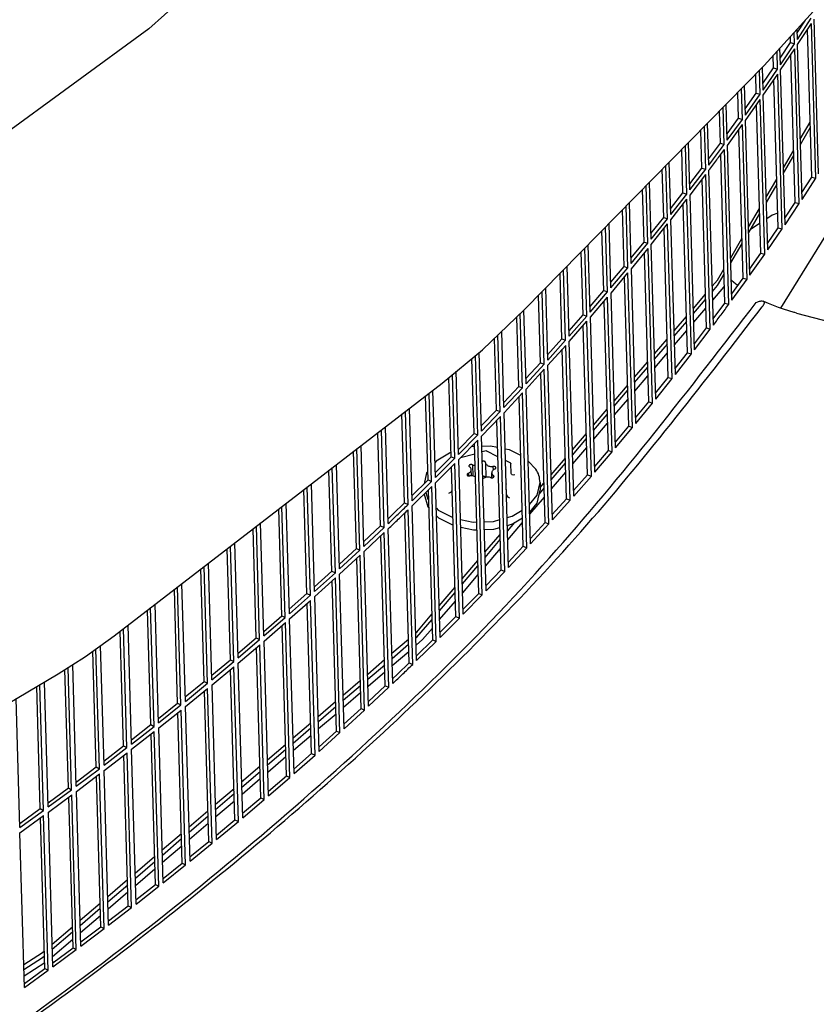
# Model space of a CAD drawing. Units: millimetres. Extents: x 1127 to 5327, y 789 to 3759.
# Drawn here: x 4721 to 4799, y 2348 to 2444 of the extents above; entities that cross this region are included whole.
import ezdxf

# ---------------------------------------------------------------- set-up
doc = ezdxf.new("R2010")
doc.units = ezdxf.units.MM

msp = doc.modelspace()

# ---------------------------------------------------------------- linework, layer by layer
at = {"color": 1, "linetype": 'Continuous'}
for p, q in [((4737.092, 2445.971), (4734.049, 2443.243)), ((4793.934, 2439.669), (4798.754, 2444.982)), ((4797.175, 2442.215), (4798.523, 2444.28)), ((4799.24, 2429.124), (4798.804, 2444.192)), ((4734.049, 2443.243), (4698.723, 2417.497)), ((4797.175, 2442.215), (4797.146, 2443.21)), ((4797.156, 2442.879), (4797.948, 2444.094)), ((4797.19, 2441.713), (4798.538, 2443.778)), ((4798.588, 2428.812), (4798.171, 2443.216)), ((4798.974, 2428.71), (4798.538, 2443.778)), ((4796.518, 2441.908), (4796.501, 2442.499)), ((4796.902, 2441.803), (4796.87, 2442.906)), ((4795.523, 2439.746), (4795.476, 2441.369)), ((4795.505, 2440.396), (4796.518, 2441.908)), ((4795.523, 2439.746), (4796.902, 2441.803)), ((4795.538, 2439.244), (4796.917, 2441.301)), ((4796.518, 2441.908), (4796.902, 2441.803)), ((4797.353, 2426.232), (4796.917, 2441.301)), ((4797.626, 2426.645), (4797.19, 2441.713)), ((4794.862, 2439.443), (4794.827, 2440.654)), ((4795.245, 2439.336), (4795.195, 2441.059)), ((4796.969, 2426.337), (4796.551, 2440.756)), ((4770.611, 2415.908), (4793.934, 2439.669)), ((4793.835, 2437.287), (4793.771, 2439.503)), ((4793.816, 2437.924), (4794.862, 2439.443)), ((4793.835, 2437.287), (4795.245, 2439.336)), ((4794.862, 2439.443), (4795.245, 2439.336)), ((4793.169, 2436.989), (4793.116, 2438.836)), ((4793.55, 2436.879), (4793.482, 2439.21)), ((4793.849, 2436.785), (4795.259, 2438.833)), ((4795.695, 2423.765), (4795.259, 2438.833)), ((4795.974, 2424.176), (4795.538, 2439.244)), ((4791.818, 2434.432), (4791.732, 2437.426)), ((4792.109, 2434.839), (4792.026, 2437.726)), ((4795.313, 2423.873), (4794.895, 2438.304)), ((4791.439, 2434.545), (4791.367, 2437.054)), ((4792.091, 2435.463), (4793.169, 2436.989)), ((4792.109, 2434.839), (4793.55, 2436.879)), ((4793.169, 2436.989), (4793.55, 2436.879)), ((4794.285, 2421.717), (4793.849, 2436.785)), ((4790.05, 2431.997), (4789.946, 2435.607)), ((4790.348, 2432.402), (4790.246, 2435.912)), ((4792.124, 2434.337), (4793.564, 2436.376)), ((4793.62, 2421.418), (4793.202, 2435.863)), ((4794, 2421.308), (4793.564, 2436.376)), ((4789.673, 2432.112), (4789.583, 2435.237)), ((4790.33, 2433.013), (4791.439, 2434.545)), ((4791.439, 2434.545), (4791.818, 2434.432)), ((4788.246, 2429.572), (4788.125, 2433.752)), ((4788.549, 2429.976), (4788.431, 2434.063)), ((4790.348, 2432.402), (4791.818, 2434.432)), ((4790.362, 2431.9), (4791.833, 2433.93)), ((4792.269, 2418.862), (4791.833, 2433.93)), ((4792.56, 2419.269), (4792.124, 2434.337)), ((4797.456, 2432.502), (4798.433, 2434.165)), ((4797.471, 2432), (4798.447, 2433.663)), ((4787.871, 2429.69), (4787.764, 2433.384)), ((4791.89, 2418.974), (4791.472, 2433.431)), ((4786.406, 2427.159), (4786.27, 2431.861)), ((4786.715, 2427.561), (4786.581, 2432.179)), ((4788.532, 2430.575), (4789.673, 2432.112)), ((4789.673, 2432.112), (4790.05, 2431.997)), ((4790.798, 2416.831), (4790.362, 2431.9)), ((4786.032, 2427.279), (4785.91, 2431.495)), ((4790.124, 2416.541), (4789.705, 2431.01)), ((4790.501, 2416.426), (4790.065, 2431.495)), ((4795.814, 2429.706), (4796.822, 2431.422)), ((4795.828, 2429.204), (4796.836, 2430.92)), ((4784.529, 2424.758), (4784.379, 2429.935)), ((4784.844, 2425.157), (4784.697, 2430.259)), ((4795.548, 2416.039), (4804.334, 2430.235)), ((4784.158, 2424.88), (4784.022, 2429.571)), ((4786.698, 2428.149), (4787.871, 2429.69)), ((4786.715, 2427.561), (4788.246, 2429.572)), ((4786.729, 2427.058), (4788.261, 2429.07)), ((4787.871, 2429.69), (4788.246, 2429.572)), ((4788.697, 2414.002), (4788.261, 2429.07)), ((4789, 2414.405), (4788.564, 2429.473)), ((4797.606, 2427.309), (4798.588, 2428.812)), ((4798.588, 2428.812), (4798.974, 2428.71)), ((4782.617, 2422.368), (4782.455, 2427.974)), ((4782.938, 2422.766), (4782.778, 2428.304)), ((4788.321, 2414.119), (4787.902, 2428.599)), ((4794.137, 2426.851), (4795.175, 2428.619)), ((4794.151, 2426.349), (4795.19, 2428.117)), ((4797.626, 2426.645), (4798.974, 2428.71)), ((4782.247, 2422.493), (4782.099, 2427.612)), ((4784.828, 2425.735), (4786.032, 2427.279)), ((4784.844, 2425.157), (4786.406, 2427.159)), ((4786.032, 2427.279), (4786.406, 2427.159)), ((4787.165, 2411.99), (4786.729, 2427.058)), ((4780.669, 2419.991), (4780.496, 2425.979)), ((4780.996, 2420.386), (4780.825, 2426.314)), ((4784.859, 2424.655), (4786.42, 2426.657)), ((4786.483, 2411.709), (4786.063, 2426.2)), ((4786.856, 2411.589), (4786.42, 2426.657)), ((4795.955, 2424.826), (4796.969, 2426.337)), ((4795.974, 2424.176), (4797.353, 2426.232)), ((4796.969, 2426.337), (4797.353, 2426.232)), ((4780.301, 2420.118), (4780.142, 2425.618)), ((4792.425, 2423.936), (4793.494, 2425.757)), ((4792.44, 2423.434), (4793.509, 2425.254)), ((4794.73, 2425.094), (4794.198, 2424.746)), ((4795.271, 2425.301), (4794.73, 2425.094)), ((4779.019, 2418.019), (4778.837, 2424.289)), ((4782.922, 2423.333), (4784.158, 2424.88)), ((4782.938, 2422.766), (4784.529, 2424.758)), ((4782.953, 2422.263), (4784.544, 2424.256)), ((4784.158, 2424.88), (4784.529, 2424.758)), ((4784.98, 2409.187), (4784.544, 2424.256)), ((4785.295, 2409.587), (4784.859, 2424.655)), ((4793.536, 2424.314), (4792.595, 2423.699)), ((4778.32, 2417.755), (4778.151, 2423.59)), ((4778.686, 2417.625), (4778.503, 2423.948)), ((4784.608, 2409.31), (4784.189, 2423.811)), ((4794.267, 2422.353), (4795.313, 2423.873)), ((4794.285, 2421.717), (4795.695, 2423.765)), ((4795.313, 2423.873), (4795.695, 2423.765)), ((4777.006, 2415.664), (4776.816, 2422.229)), ((4780.98, 2420.943), (4782.247, 2422.493)), ((4780.996, 2420.386), (4782.617, 2422.368)), ((4782.247, 2422.493), (4782.617, 2422.368)), ((4783.389, 2407.195), (4782.953, 2422.263)), ((4790.679, 2420.963), (4791.778, 2422.835)), ((4790.693, 2420.461), (4791.793, 2422.333)), ((4776.304, 2415.405), (4776.126, 2421.527)), ((4776.667, 2415.272), (4776.476, 2421.883)), ((4781.011, 2419.884), (4782.631, 2421.866)), ((4782.698, 2406.923), (4782.278, 2421.434)), ((4783.067, 2406.798), (4782.631, 2421.866)), ((4792.542, 2419.892), (4793.62, 2421.418)), ((4792.56, 2419.269), (4794, 2421.308)), ((4793.62, 2421.418), (4794, 2421.308)), ((4774.252, 2413.067), (4774.068, 2419.43)), ((4774.613, 2412.932), (4774.415, 2419.784)), ((4774.958, 2413.322), (4774.761, 2420.136)), ((4779.003, 2418.566), (4780.301, 2420.118)), ((4779.019, 2418.019), (4780.669, 2419.991)), ((4779.033, 2417.516), (4780.683, 2419.488)), ((4780.301, 2420.118), (4780.669, 2419.991)), ((4781.119, 2404.42), (4780.683, 2419.488)), ((4781.447, 2404.815), (4781.011, 2419.884)), ((4789.387, 2418.764), (4790.028, 2419.855)), ((4789.401, 2418.261), (4790.042, 2419.353)), ((4780.752, 2404.547), (4780.332, 2419.068)), ((4788.891, 2418.183), (4789.387, 2418.764)), ((4788.905, 2417.681), (4789.401, 2418.261)), ((4790.763, 2418.737), (4790.743, 2418.755)), ((4790.992, 2418.536), (4790.763, 2418.737)), ((4790.781, 2417.443), (4791.89, 2418.974)), ((4790.798, 2416.831), (4792.269, 2418.862)), ((4791.31, 2418.28), (4790.992, 2418.536)), ((4791.89, 2418.974), (4792.269, 2418.862)), ((4772.166, 2410.742), (4771.976, 2417.299)), ((4772.525, 2410.605), (4772.321, 2417.65)), ((4772.875, 2410.992), (4772.672, 2418.008)), ((4776.99, 2416.202), (4778.32, 2417.755)), ((4777.006, 2415.664), (4778.686, 2417.625)), ((4778.32, 2417.755), (4778.686, 2417.625)), ((4779.469, 2402.448), (4779.033, 2417.516)), ((4787.049, 2416.027), (4788.226, 2417.406)), ((4788.93, 2416.827), (4790.003, 2418.083)), ((4790.003, 2418.083), (4790.076, 2418.185)), ((4777.02, 2415.161), (4778.7, 2417.123)), ((4778.771, 2402.185), (4778.35, 2416.714)), ((4779.136, 2402.055), (4778.7, 2417.123)), ((4787.063, 2415.525), (4788.241, 2416.903)), ((4788.983, 2415.005), (4790.124, 2416.541)), ((4790.124, 2416.541), (4790.501, 2416.426)), ((4793.171, 2416.617), (4793.315, 2416.672)), ((4793.315, 2416.672), (4793.374, 2416.692)), ((4793.374, 2416.692), (4793.47, 2416.72)), ((4793.47, 2416.72), (4793.552, 2416.738)), ((4793.552, 2416.738), (4793.597, 2416.746)), ((4793.597, 2416.746), (4793.643, 2416.752)), ((4793.643, 2416.752), (4793.707, 2416.756)), ((4793.707, 2416.756), (4793.796, 2416.748)), ((4793.796, 2416.748), (4793.833, 2416.738)), ((4793.85, 2416.34), (4793.802, 2416.261)), ((4793.893, 2416.707), (4793.833, 2416.738)), ((4793.833, 2416.738), (4793.865, 2416.722)), ((4793.873, 2416.383), (4793.85, 2416.34)), ((4793.865, 2416.722), (4793.911, 2416.68)), ((4793.93, 2416.542), (4793.873, 2416.383)), ((4793.912, 2416.699), (4793.893, 2416.707)), ((4793.911, 2416.68), (4793.927, 2416.646)), ((4794.369, 2416.494), (4793.912, 2416.699)), ((4793.927, 2416.646), (4793.933, 2416.619)), ((4793.933, 2416.559), (4793.93, 2416.542)), ((4793.933, 2416.619), (4793.933, 2416.559)), ((4794.84, 2416.301), (4794.369, 2416.494)), ((4766.509, 2412.005), (4770.611, 2415.908)), ((4770.402, 2408.292), (4770.193, 2415.51)), ((4770.758, 2408.676), (4770.55, 2415.85)), ((4774.943, 2413.851), (4776.304, 2415.405)), ((4776.304, 2415.405), (4776.667, 2415.272)), ((4787.088, 2414.671), (4788.266, 2416.049)), ((4793.774, 2416.22), (4793.751, 2416.187)), ((4793.802, 2416.261), (4793.774, 2416.22)), ((4795.324, 2416.117), (4794.84, 2416.301)), ((4795.82, 2415.945), (4795.324, 2416.117)), ((4796.327, 2415.785), (4795.82, 2415.945)), ((4796.845, 2415.638), (4796.327, 2415.785)), ((4796.918, 2415.619), (4796.845, 2415.638)), ((4796.936, 2415.615), (4796.918, 2415.619)), ((4797.089, 2415.577), (4796.936, 2415.615)), ((4797.089, 2415.577), (4807.551, 2412.773)), ((4770.045, 2408.431), (4769.849, 2415.183)), ((4774.958, 2413.322), (4776.667, 2415.272)), ((4774.973, 2412.819), (4776.682, 2414.77)), ((4777.118, 2399.702), (4776.682, 2414.77)), ((4777.456, 2400.093), (4777.02, 2415.161)), ((4785.172, 2413.831), (4786.38, 2415.245)), ((4785.187, 2413.329), (4786.395, 2414.743)), ((4768.244, 2405.991), (4768.028, 2413.45)), ((4768.606, 2406.374), (4768.392, 2413.796)), ((4776.754, 2399.834), (4776.333, 2414.373)), ((4785.211, 2412.475), (4786.42, 2413.889)), ((4787.148, 2412.579), (4788.321, 2414.119)), ((4787.165, 2411.99), (4788.697, 2414.002)), ((4788.321, 2414.119), (4788.697, 2414.002)), ((4767.89, 2406.133), (4767.687, 2413.126)), ((4772.86, 2411.513), (4774.252, 2413.067)), ((4772.875, 2410.992), (4774.613, 2412.932)), ((4774.252, 2413.067), (4774.613, 2412.932)), ((4775.409, 2397.751), (4774.973, 2412.819)), ((4783.261, 2411.595), (4784.5, 2413.045)), ((4783.276, 2411.093), (4784.515, 2412.543)), ((4762.587, 2408.757), (4766.509, 2412.005)), ((4766.42, 2404.085), (4766.199, 2411.748)), ((4772.89, 2410.49), (4774.628, 2412.43)), ((4774.703, 2397.497), (4774.282, 2412.044)), ((4775.064, 2397.362), (4774.628, 2412.43)), ((4783.301, 2410.239), (4784.539, 2411.689)), ((4785.278, 2410.164), (4786.483, 2411.709)), ((4785.295, 2409.587), (4786.856, 2411.589)), ((4786.483, 2411.709), (4786.856, 2411.589)), ((4765.7, 2403.849), (4765.489, 2411.16)), ((4766.053, 2403.704), (4765.829, 2411.441)), ((4770.743, 2409.189), (4772.166, 2410.742)), ((4770.758, 2408.676), (4772.525, 2410.605)), ((4772.166, 2410.742), (4772.525, 2410.605)), ((4781.316, 2409.319), (4782.586, 2410.804)), ((4764.2, 2401.809), (4763.966, 2409.9)), ((4770.773, 2408.174), (4772.539, 2410.103)), ((4772.616, 2395.172), (4772.195, 2409.727)), ((4772.975, 2395.035), (4772.539, 2410.103)), ((4773.326, 2395.422), (4772.89, 2410.49)), ((4781.331, 2408.817), (4782.6, 2410.302)), ((4730.649, 2384.135), (4762.587, 2408.757)), ((4763.477, 2401.578), (4763.253, 2409.309)), ((4763.827, 2401.432), (4763.591, 2409.589)), ((4781.356, 2407.963), (4782.625, 2409.448)), ((4783.372, 2407.762), (4784.608, 2409.31)), ((4783.389, 2407.195), (4784.98, 2409.187)), ((4784.608, 2409.31), (4784.98, 2409.187)), ((4761.568, 2399.173), (4761.319, 2407.78)), ((4761.946, 2399.548), (4761.7, 2408.074)), ((4768.592, 2406.879), (4770.045, 2408.431)), ((4768.606, 2406.374), (4770.402, 2408.292)), ((4768.621, 2405.871), (4770.416, 2407.789)), ((4770.045, 2408.431), (4770.402, 2408.292)), ((4770.852, 2392.721), (4770.416, 2407.789)), ((4771.209, 2393.106), (4770.773, 2408.174)), ((4779.337, 2407.003), (4780.637, 2408.524)), ((4779.352, 2406.501), (4780.651, 2408.021)), ((4761.22, 2399.322), (4760.982, 2407.521)), ((4770.495, 2392.86), (4770.074, 2407.424)), ((4779.377, 2405.647), (4780.676, 2407.168)), ((4781.43, 2405.373), (4782.698, 2406.923)), ((4781.447, 2404.815), (4783.067, 2406.798)), ((4782.698, 2406.923), (4783.067, 2406.798)), ((4759.275, 2396.929), (4759.012, 2406.002)), ((4759.659, 2397.302), (4759.399, 2406.3)), ((4766.406, 2404.582), (4767.89, 2406.133)), ((4766.42, 2404.085), (4768.244, 2405.991)), ((4767.89, 2406.133), (4768.244, 2405.991)), ((4769.057, 2390.803), (4768.621, 2405.871)), ((4777.325, 2404.647), (4778.654, 2406.204)), ((4758.929, 2397.08), (4758.678, 2405.744)), ((4766.435, 2403.582), (4768.259, 2405.489)), ((4768.34, 2390.562), (4767.919, 2405.133)), ((4768.695, 2390.421), (4768.259, 2405.489)), ((4777.339, 2404.145), (4778.669, 2405.701)), ((4777.364, 2403.291), (4778.694, 2404.847)), ((4756.605, 2394.852), (4756.342, 2403.943)), ((4756.948, 2394.699), (4756.673, 2404.199)), ((4757.338, 2395.069), (4757.065, 2404.501)), ((4779.453, 2402.996), (4780.752, 2404.547)), ((4779.469, 2402.448), (4781.119, 2404.42)), ((4780.752, 2404.547), (4781.119, 2404.42)), ((4764.186, 2402.3), (4765.7, 2403.849)), ((4764.2, 2401.809), (4766.053, 2403.704)), ((4764.215, 2401.307), (4766.067, 2403.202)), ((4765.7, 2403.849), (4766.053, 2403.704)), ((4766.503, 2388.134), (4766.067, 2403.202)), ((4766.871, 2388.514), (4766.435, 2403.582)), ((4775.278, 2402.253), (4776.638, 2403.844)), ((4775.293, 2401.75), (4776.653, 2403.342)), ((4754.248, 2392.64), (4753.974, 2402.118)), ((4754.589, 2392.484), (4754.303, 2402.371)), ((4754.984, 2392.852), (4754.7, 2402.678)), ((4763.464, 2402.027), (4762.02, 2401.161)), ((4765.737, 2402.564), (4765.433, 2402.553)), ((4766.151, 2388.278), (4765.729, 2402.856)), ((4767.288, 2402.617), (4766.464, 2402.589)), ((4766.869, 2402.154), (4766.479, 2402.047)), ((4766.861, 2402.134), (4766.869, 2402.154)), ((4768.022, 2401.573), (4766.869, 2402.154)), ((4767.995, 2402.474), (4767.288, 2402.617)), ((4769.155, 2402.239), (4768.723, 2402.326)), ((4770.24, 2401.691), (4769.155, 2402.239)), ((4775.318, 2400.896), (4776.677, 2402.488)), ((4777.441, 2400.632), (4778.771, 2402.185)), ((4777.456, 2400.093), (4779.136, 2402.055)), ((4778.771, 2402.185), (4779.136, 2402.055)), ((4762.02, 2401.161), (4761.904, 2401.018)), ((4761.932, 2400.032), (4763.477, 2401.578)), ((4761.946, 2399.548), (4763.827, 2401.432)), ((4763.477, 2401.578), (4763.827, 2401.432)), ((4764.651, 2386.239), (4764.215, 2401.307)), ((4765.758, 2401.847), (4764.367, 2401.463)), ((4766.561, 2401.149), (4766.506, 2401.129)), ((4766.806, 2400.997), (4766.841, 2399.568)), ((4769.266, 2400.944), (4768.756, 2401.202)), ((4771.726, 2400.375), (4770.975, 2401.166)), ((4773.199, 2399.819), (4774.588, 2401.445)), ((4751.859, 2390.442), (4751.574, 2400.268)), ((4752.197, 2390.284), (4751.901, 2400.519)), ((4752.598, 2390.65), (4752.303, 2400.83)), ((4761.196, 2400.147), (4761.083, 2400.008)), ((4761.961, 2399.046), (4763.842, 2400.929)), ((4763.927, 2386.008), (4763.505, 2400.593)), ((4764.278, 2385.861), (4763.842, 2400.929)), ((4765.439, 2399.721), (4765.421, 2400.328)), ((4765.539, 2400.787), (4765.57, 2399.704)), ((4767.436, 2399.53), (4767.422, 2400.021)), ((4767.542, 2400.626), (4767.552, 2400.277)), ((4769.213, 2400.946), (4769.266, 2400.944)), ((4769.266, 2400.944), (4769.286, 2400.916)), ((4769.313, 2399.961), (4769.286, 2400.916)), ((4773.213, 2399.317), (4774.603, 2400.943)), ((4773.238, 2398.463), (4774.628, 2400.089)), ((4759.645, 2397.778), (4761.22, 2399.322)), ((4759.659, 2397.302), (4761.568, 2399.173)), ((4761.083, 2400.008), (4760.838, 2398.948)), ((4761.22, 2399.322), (4761.568, 2399.173)), ((4765.154, 2399.965), (4765.161, 2399.716)), ((4765.823, 2399.615), (4765.64, 2399.695)), ((4766.604, 2399.642), (4766.549, 2399.622)), ((4766.578, 2399.462), (4766.555, 2399.439)), ((4767.552, 2399.771), (4767.558, 2399.56)), ((4769.343, 2399.873), (4769.313, 2399.961)), ((4769.423, 2399.813), (4769.343, 2399.873)), ((4769.541, 2399.79), (4769.423, 2399.813)), ((4769.679, 2399.809), (4769.541, 2399.79)), ((4771.833, 2397.83), (4772.122, 2399.083)), ((4772.122, 2399.083), (4772.144, 2398.329)), ((4775.393, 2398.281), (4776.754, 2399.834)), ((4775.409, 2397.751), (4777.118, 2399.702)), ((4776.754, 2399.834), (4777.118, 2399.702)), ((4749.436, 2388.259), (4749.143, 2398.393)), ((4749.772, 2388.099), (4749.467, 2398.643)), ((4750.178, 2388.462), (4749.875, 2398.957)), ((4759.674, 2396.799), (4761.582, 2398.671)), ((4761.67, 2383.751), (4761.248, 2398.343)), ((4762.018, 2383.602), (4761.582, 2398.671)), ((4762.397, 2383.978), (4761.961, 2399.046)), ((4763.374, 2398.085), (4763.488, 2398.172)), ((4763.488, 2398.172), (4763.563, 2398.275)), ((4763.563, 2398.275), (4763.571, 2398.308)), ((4768.816, 2398.95), (4768.835, 2398.906)), ((4768.862, 2397.952), (4768.835, 2398.906)), ((4771.855, 2397.076), (4772.144, 2398.329)), ((4772.06, 2397.967), (4772.52, 2398.505)), ((4772.137, 2398.576), (4772.505, 2399.007)), ((4760.828, 2397.932), (4761.211, 2396.709)), ((4760.992, 2398.092), (4761.19, 2397.462)), ((4761.19, 2397.462), (4761.276, 2397.371)), ((4763.237, 2398.028), (4763.374, 2398.085)), ((4768.888, 2397.844), (4768.862, 2397.952)), ((4768.956, 2397.729), (4768.888, 2397.844)), ((4769.055, 2397.626), (4768.956, 2397.729)), ((4769.171, 2397.548), (4769.055, 2397.626)), ((4771.098, 2396.925), (4771.833, 2397.83)), ((4771.125, 2395.99), (4772.545, 2397.651)), ((4773.311, 2395.943), (4774.703, 2397.497)), ((4773.326, 2395.422), (4775.064, 2397.362)), ((4774.703, 2397.497), (4775.064, 2397.362)), ((4746.982, 2386.092), (4746.681, 2396.495)), ((4747.315, 2385.93), (4747.002, 2396.743)), ((4747.727, 2386.29), (4747.415, 2397.061)), ((4757.788, 2395.98), (4758.929, 2397.08)), ((4758.929, 2397.08), (4759.275, 2396.929)), ((4759.725, 2381.358), (4759.289, 2396.426)), ((4760.11, 2381.731), (4759.674, 2396.799)), ((4761.211, 2396.709), (4761.298, 2396.618)), ((4762.033, 2396.574), (4762.22, 2396.377)), ((4762.22, 2396.377), (4763.648, 2395.656)), ((4769.424, 2395.794), (4770.394, 2396.375)), ((4771.12, 2396.172), (4771.855, 2397.076)), ((4757.325, 2395.538), (4757.788, 2395.98)), ((4759.38, 2381.509), (4758.957, 2396.106)), ((4762.054, 2395.821), (4762.242, 2395.624)), ((4762.242, 2395.624), (4763.67, 2394.902)), ((4764.384, 2395.472), (4765.628, 2395.22)), ((4765.628, 2395.22), (4765.949, 2395.231)), ((4766.676, 2395.257), (4767.595, 2395.288)), ((4767.595, 2395.288), (4768.199, 2395.455)), ((4768.917, 2395.654), (4769.424, 2395.794)), ((4769.446, 2395.041), (4770.415, 2395.622)), ((4744.495, 2383.941), (4744.187, 2394.573)), ((4744.826, 2383.776), (4744.506, 2394.818)), ((4745.243, 2384.134), (4744.924, 2395.141)), ((4754.971, 2393.316), (4756.605, 2394.852)), ((4754.984, 2392.852), (4756.948, 2394.699)), ((4756.605, 2394.852), (4756.948, 2394.699)), ((4757.789, 2379.499), (4757.353, 2394.567)), ((4764.405, 2394.719), (4765.65, 2394.467)), ((4765.65, 2394.467), (4765.971, 2394.478)), ((4766.698, 2394.503), (4767.617, 2394.535)), ((4767.617, 2394.535), (4768.22, 2394.702)), ((4768.938, 2394.9), (4769.446, 2395.041)), ((4768.94, 2394.835), (4769.014, 2394.921)), ((4768.955, 2394.333), (4769.679, 2395.18)), ((4768.979, 2393.479), (4770.428, 2395.175)), ((4771.194, 2393.619), (4772.616, 2395.172)), ((4771.209, 2393.106), (4772.975, 2395.035)), ((4772.616, 2395.172), (4772.975, 2395.035)), ((4754.999, 2392.35), (4756.963, 2394.197)), ((4757.056, 2379.282), (4756.633, 2393.886)), ((4757.399, 2379.128), (4756.963, 2394.197)), ((4766.762, 2392.286), (4768.24, 2394.016)), ((4766.776, 2391.783), (4768.255, 2393.514)), ((4741.976, 2381.806), (4741.663, 2392.627)), ((4742.304, 2381.639), (4741.979, 2392.87)), ((4742.727, 2381.994), (4742.403, 2393.197)), ((4752.585, 2391.107), (4754.248, 2392.64)), ((4752.598, 2390.65), (4754.589, 2392.484)), ((4754.248, 2392.64), (4754.589, 2392.484)), ((4755.435, 2377.281), (4754.999, 2392.35)), ((4766.801, 2390.929), (4768.279, 2392.66)), ((4769.042, 2391.308), (4770.495, 2392.86)), ((4769.057, 2390.803), (4770.852, 2392.721)), ((4770.495, 2392.86), (4770.852, 2392.721)), ((4752.612, 2390.147), (4754.604, 2391.982)), ((4754.699, 2377.069), (4754.276, 2391.68)), ((4755.04, 2376.913), (4754.604, 2391.982)), ((4764.551, 2389.698), (4766.059, 2391.463)), ((4739.426, 2379.686), (4739.109, 2390.657)), ((4739.752, 2379.517), (4739.422, 2390.899)), ((4740.179, 2379.869), (4739.851, 2391.229)), ((4750.165, 2388.914), (4751.859, 2390.442)), ((4751.859, 2390.442), (4752.197, 2390.284)), ((4764.565, 2389.196), (4766.073, 2390.96)), ((4766.856, 2389.012), (4768.34, 2390.562)), ((4768.34, 2390.562), (4768.695, 2390.421)), ((4750.178, 2388.462), (4752.197, 2390.284)), ((4750.193, 2387.96), (4752.211, 2389.782)), ((4752.309, 2374.871), (4751.886, 2389.488)), ((4752.647, 2374.713), (4752.211, 2389.782)), ((4753.048, 2375.079), (4752.612, 2390.147)), ((4764.59, 2388.342), (4766.098, 2390.107)), ((4766.871, 2388.514), (4768.695, 2390.421)), ((4736.845, 2377.583), (4736.524, 2388.665)), ((4737.167, 2377.412), (4736.835, 2388.904)), ((4737.6, 2377.761), (4737.268, 2389.238)), ((4762.307, 2387.073), (4763.844, 2388.871)), ((4747.714, 2386.736), (4749.436, 2388.259)), ((4747.727, 2386.29), (4749.772, 2388.099)), ((4747.741, 2385.788), (4749.787, 2387.597)), ((4749.436, 2388.259), (4749.772, 2388.099)), ((4750.223, 2372.529), (4749.787, 2387.597)), ((4750.629, 2372.892), (4750.193, 2387.96)), ((4762.322, 2386.57), (4763.859, 2388.369)), ((4764.637, 2386.729), (4766.151, 2388.278)), ((4764.651, 2386.239), (4766.503, 2388.134)), ((4766.151, 2388.278), (4766.503, 2388.134)), ((4734.232, 2375.496), (4733.909, 2386.649)), ((4734.552, 2375.323), (4734.218, 2386.887)), ((4734.99, 2375.67), (4734.656, 2387.224)), ((4749.887, 2372.689), (4749.464, 2387.311)), ((4762.347, 2385.717), (4763.884, 2387.515)), ((4745.23, 2384.574), (4746.982, 2386.092)), ((4745.243, 2384.134), (4747.315, 2385.93)), ((4746.982, 2386.092), (4747.315, 2385.93)), ((4748.177, 2370.72), (4747.741, 2385.788)), ((4760.121, 2384.514), (4761.598, 2386.243)), ((4760.136, 2384.012), (4761.613, 2385.74)), ((4762.383, 2384.461), (4763.927, 2386.008)), ((4762.397, 2383.978), (4764.278, 2385.861)), ((4763.927, 2386.008), (4764.278, 2385.861)), ((4731.906, 2373.251), (4731.571, 2384.846)), ((4732.349, 2373.595), (4732.014, 2385.188)), ((4745.257, 2383.632), (4747.329, 2385.428)), ((4747.432, 2370.522), (4747.009, 2385.15)), ((4747.765, 2370.359), (4747.329, 2385.428)), ((4760.689, 2383.777), (4761.637, 2384.887)), ((4727.865, 2382.122), (4730.649, 2384.135)), ((4731.589, 2373.426), (4731.265, 2384.61)), ((4742.714, 2382.429), (4744.495, 2383.941)), ((4742.727, 2381.994), (4744.826, 2383.776)), ((4744.495, 2383.941), (4744.826, 2383.776)), ((4757.704, 2382.443), (4759.313, 2383.822)), ((4760.031, 2384.437), (4760.121, 2384.514)), ((4760.046, 2383.935), (4760.136, 2384.012)), ((4760.066, 2383.243), (4760.689, 2383.777)), ((4760.096, 2382.208), (4761.67, 2383.751)), ((4761.67, 2383.751), (4762.018, 2383.602)), ((4729.229, 2371.196), (4728.892, 2382.864)), ((4729.678, 2371.537), (4729.34, 2383.189)), ((4742.741, 2381.492), (4744.84, 2383.274)), ((4744.945, 2368.37), (4744.522, 2383.004)), ((4745.276, 2368.206), (4744.84, 2383.274)), ((4745.693, 2368.564), (4745.257, 2383.632)), ((4757.718, 2381.941), (4759.327, 2383.319)), ((4760.11, 2381.731), (4762.018, 2383.602)), ((4725.207, 2380.439), (4727.865, 2382.122)), ((4728.915, 2371.373), (4728.589, 2382.645)), ((4740.167, 2380.299), (4741.976, 2381.806)), ((4741.976, 2381.806), (4742.304, 2381.639)), ((4755.344, 2380.422), (4756.982, 2381.825)), ((4757.738, 2381.249), (4759.347, 2382.627)), ((4726.21, 2369.337), (4725.877, 2380.863)), ((4726.522, 2369.158), (4726.178, 2381.054)), ((4726.976, 2369.496), (4726.633, 2381.342)), ((4740.179, 2379.869), (4742.304, 2381.639)), ((4740.194, 2379.367), (4742.319, 2381.136)), ((4742.427, 2366.235), (4742.003, 2380.874)), ((4742.755, 2366.068), (4742.319, 2381.136)), ((4743.177, 2366.423), (4742.741, 2381.492)), ((4755.359, 2379.92), (4756.997, 2381.323)), ((4758.238, 2380.41), (4759.38, 2381.509)), ((4759.38, 2381.509), (4759.725, 2381.358)), ((4684.825, 2356.598), (4725.207, 2380.439)), ((4755.379, 2379.228), (4757.017, 2380.631)), ((4757.775, 2379.967), (4758.238, 2380.41)), ((4723.476, 2367.319), (4723.132, 2379.214)), ((4723.785, 2367.137), (4723.431, 2379.391)), ((4724.243, 2367.472), (4723.891, 2379.662)), ((4737.588, 2378.186), (4739.426, 2379.686)), ((4737.6, 2377.761), (4739.752, 2379.517)), ((4737.615, 2377.259), (4739.766, 2379.015)), ((4739.426, 2379.686), (4739.752, 2379.517)), ((4740.202, 2363.946), (4739.766, 2379.015)), ((4740.63, 2364.299), (4740.194, 2379.367)), ((4752.953, 2378.374), (4754.62, 2379.802)), ((4752.967, 2377.872), (4754.634, 2379.3)), ((4755.422, 2377.745), (4757.056, 2379.282)), ((4755.435, 2377.281), (4757.399, 2379.128)), ((4757.056, 2379.282), (4757.399, 2379.128)), ((4721.481, 2365.466), (4721.118, 2378.025)), ((4739.877, 2364.116), (4739.453, 2378.759)), ((4752.988, 2377.18), (4754.654, 2378.608)), ((4734.978, 2376.09), (4736.845, 2377.583)), ((4734.99, 2375.67), (4737.167, 2377.412)), ((4736.845, 2377.583), (4737.167, 2377.412)), ((4738.051, 2362.191), (4737.615, 2377.259)), ((4750.53, 2376.299), (4752.226, 2377.751)), ((4750.545, 2375.797), (4752.24, 2377.249)), ((4753.035, 2375.536), (4754.699, 2377.069)), ((4754.699, 2377.069), (4755.04, 2376.913)), ((4735.005, 2375.168), (4737.182, 2376.909)), ((4737.295, 2362.012), (4736.871, 2376.661)), ((4737.618, 2361.841), (4737.182, 2376.909)), ((4750.565, 2375.105), (4752.26, 2376.557)), ((4753.048, 2375.079), (4755.04, 2376.913)), ((4732.337, 2374.01), (4734.232, 2375.496)), ((4732.349, 2373.595), (4734.552, 2375.323)), ((4734.232, 2375.496), (4734.552, 2375.323)), ((4735.441, 2360.099), (4735.005, 2375.168)), ((4748.077, 2374.197), (4749.8, 2375.674)), ((4748.091, 2373.695), (4749.815, 2375.172)), ((4732.364, 2373.093), (4734.567, 2374.821)), ((4734.683, 2359.926), (4734.259, 2374.579)), ((4735.003, 2359.752), (4734.567, 2374.821)), ((4748.111, 2373.003), (4749.835, 2374.48)), ((4750.616, 2373.343), (4752.309, 2374.871)), ((4750.629, 2372.892), (4752.647, 2374.713)), ((4752.309, 2374.871), (4752.647, 2374.713)), ((4729.666, 2371.947), (4731.589, 2373.426)), ((4729.678, 2371.537), (4731.906, 2373.251)), ((4731.589, 2373.426), (4731.906, 2373.251)), ((4745.592, 2372.069), (4747.344, 2373.57)), ((4729.692, 2371.035), (4731.921, 2372.749)), ((4732.039, 2357.856), (4731.615, 2372.514)), ((4732.357, 2357.68), (4731.921, 2372.749)), ((4732.8, 2358.024), (4732.364, 2373.093)), ((4745.606, 2371.567), (4747.359, 2373.067)), ((4745.626, 2370.875), (4747.379, 2372.376)), ((4748.164, 2371.166), (4749.887, 2372.689)), ((4748.177, 2370.72), (4750.223, 2372.529)), ((4749.887, 2372.689), (4750.223, 2372.529)), ((4726.964, 2369.902), (4728.915, 2371.373)), ((4728.915, 2371.373), (4729.229, 2371.196)), ((4743.076, 2369.914), (4744.857, 2371.439)), ((4726.976, 2369.496), (4729.229, 2371.196)), ((4726.99, 2368.994), (4729.244, 2370.693)), ((4729.365, 2355.803), (4728.941, 2370.465)), ((4729.68, 2355.625), (4729.244, 2370.693)), ((4730.128, 2355.966), (4729.692, 2371.035)), ((4743.091, 2369.412), (4744.871, 2370.937)), ((4745.68, 2369.004), (4747.432, 2370.522)), ((4745.693, 2368.564), (4747.765, 2370.359)), ((4747.432, 2370.522), (4747.765, 2370.359)), ((4724.232, 2367.874), (4726.21, 2369.337)), ((4726.21, 2369.337), (4726.522, 2369.158)), ((4743.111, 2368.72), (4744.891, 2370.245)), ((4724.243, 2367.472), (4726.522, 2369.158)), ((4724.258, 2366.97), (4726.537, 2368.655)), ((4726.661, 2353.767), (4726.237, 2368.433)), ((4726.973, 2353.587), (4726.537, 2368.655)), ((4727.426, 2353.925), (4726.99, 2368.994)), ((4740.53, 2367.734), (4742.339, 2369.282)), ((4740.545, 2367.231), (4742.353, 2368.78)), ((4740.565, 2366.539), (4742.373, 2368.088)), ((4743.165, 2366.858), (4744.945, 2368.37)), ((4743.177, 2366.423), (4745.276, 2368.206)), ((4744.945, 2368.37), (4745.276, 2368.206)), ((4721.47, 2365.864), (4723.476, 2367.319)), ((4721.481, 2365.466), (4723.785, 2367.137)), ((4721.496, 2364.964), (4723.8, 2366.635)), ((4723.476, 2367.319), (4723.785, 2367.137)), ((4724.236, 2351.566), (4723.8, 2366.635)), ((4724.694, 2351.902), (4724.258, 2366.97)), ((4737.954, 2365.527), (4739.79, 2367.1)), ((4737.969, 2365.025), (4739.805, 2366.597)), ((4723.927, 2351.748), (4723.502, 2366.419)), ((4737.989, 2364.333), (4739.825, 2365.905)), ((4740.617, 2364.729), (4742.427, 2366.235)), ((4740.63, 2364.299), (4742.755, 2366.068)), ((4742.427, 2366.235), (4742.755, 2366.068)), ((4721.932, 2349.896), (4721.496, 2364.964)), ((4735.348, 2363.295), (4737.212, 2364.891)), ((4735.363, 2362.793), (4737.226, 2364.389)), ((4735.383, 2362.101), (4737.247, 2363.697)), ((4738.039, 2362.616), (4739.877, 2364.116)), ((4738.051, 2362.191), (4740.202, 2363.946)), ((4739.877, 2364.116), (4740.202, 2363.946)), ((4732.713, 2361.037), (4734.604, 2362.657)), ((4732.727, 2360.535), (4734.618, 2362.155)), ((4735.429, 2360.519), (4737.295, 2362.012)), ((4735.441, 2360.099), (4737.618, 2361.841)), ((4737.295, 2362.012), (4737.618, 2361.841)), ((4732.747, 2359.843), (4734.638, 2361.463)), ((4730.047, 2358.754), (4731.966, 2360.397)), ((4730.062, 2358.252), (4731.98, 2359.895)), ((4732.788, 2358.439), (4734.683, 2359.926)), ((4732.8, 2358.024), (4735.003, 2359.752)), ((4734.683, 2359.926), (4735.003, 2359.752)), ((4730.082, 2357.56), (4732, 2359.203)), ((4727.353, 2356.447), (4729.298, 2358.113)), ((4730.116, 2356.377), (4732.039, 2357.856)), ((4732.039, 2357.856), (4732.357, 2357.68)), ((4727.368, 2355.944), (4729.313, 2357.611)), ((4727.388, 2355.252), (4729.333, 2356.919)), ((4730.128, 2355.966), (4732.357, 2357.68)), ((4724.63, 2354.114), (4726.602, 2355.803)), ((4724.644, 2353.612), (4726.617, 2355.301)), ((4727.414, 2354.332), (4729.365, 2355.803)), ((4727.426, 2353.925), (4729.68, 2355.625)), ((4729.365, 2355.803), (4729.68, 2355.625)), ((4724.665, 2352.92), (4726.637, 2354.609)), ((4721.867, 2352.138), (4723.689, 2353.308)), ((4723.689, 2353.308), (4723.877, 2353.469)), ((4724.682, 2352.304), (4726.661, 2353.767)), ((4724.694, 2351.902), (4726.973, 2353.587)), ((4726.661, 2353.767), (4726.973, 2353.587)), ((4721.882, 2351.636), (4723.704, 2352.806)), ((4721.899, 2351.044), (4723.91, 2352.335)), ((4723.704, 2352.806), (4723.891, 2352.967)), ((4721.921, 2350.293), (4723.927, 2351.748)), ((4721.932, 2349.896), (4724.236, 2351.566)), ((4723.927, 2351.748), (4724.236, 2351.566))]:
    msp.add_line(p, q, dxfattribs=at)
for points, knots in [([(4732.742, 2259.712), (4742.796, 2266.896), (4762.482, 2280.962), (4788.637, 2305.092), (4811.143, 2330.642), (4829.591, 2357.589), (4843.845, 2385.602), (4853.606, 2414.401), (4859.179, 2443.694), (4859.006, 2463.3), (4858.92, 2473.047)], [0, 0, 0, 0, 37.041181, 72.52784, 106.481427, 138.994989, 170.238606, 200.45994, 229.976992, 259.160987, 259.160987, 259.160987, 259.160987]), ([(4733.214, 2259.411), (4743.087, 2266.458), (4762.429, 2280.263), (4788.201, 2303.888), (4810.474, 2328.887), (4828.858, 2355.242), (4843.224, 2382.642), (4853.284, 2410.826), (4859.335, 2439.513), (4859.633, 2458.781), (4859.782, 2468.353)], [0, 0, 0, 0, 36.364285, 71.23407, 104.627603, 136.628958, 167.393137, 197.146974, 226.18334, 254.846702, 254.846702, 254.846702, 254.846702]), ([(3992.145, 2443.247), (3992.916, 2433.134), (3994.468, 2412.761), (4003.059, 2382.834), (4016.096, 2353.776), (4033.87, 2325.933), (4056.028, 2299.607), (4082.341, 2275.082), (4112.497, 2252.619), (4146.158, 2232.459), (4182.946, 2214.819), (4222.45, 2199.891), (4264.23, 2187.839), (4307.819, 2178.796), (4352.73, 2172.861), (4398.46, 2170.1), (4444.498, 2170.543), (4490.329, 2174.187), (4535.439, 2180.989), (4579.32, 2190.879), (4621.499, 2203.724), (4661.442, 2219.47), (4698.919, 2237.625), (4721.925, 2252.239), (4733.214, 2259.411)], [0, 0, 0, 0, 30.360706, 61.16358, 92.813039, 125.646035, 159.914568, 195.780025, 233.316122, 272.516798, 313.306288, 355.549684, 399.063163, 443.623607, 488.977583, 534.849797, 580.951153, 626.986564, 672.662659, 717.695524, 761.818602, 804.790911, 846.405717, 886.499793, 886.499793, 886.499793, 886.499793]), ([(3993.007, 2438.553), (3994.022, 2428.536), (3996.068, 2408.338), (4005.284, 2378.785), (4018.852, 2350.124), (4037.058, 2322.703), (4059.548, 2296.81), (4086.095, 2272.722), (4116.388, 2250.691), (4150.095, 2230.95), (4186.841, 2213.711), (4226.223, 2199.157), (4267.808, 2187.447), (4311.137, 2178.707), (4355.732, 2173.032), (4401.103, 2170.486), (4446.748, 2171.094), (4492.163, 2174.853), (4536.848, 2181.717), (4580.306, 2191.618), (4622.073, 2204.425), (4661.631, 2220.084), (4698.755, 2238.112), (4721.553, 2252.602), (4732.742, 2259.712)], [0, 0, 0, 0, 30.138536, 60.774753, 92.295932, 125.02069, 159.183833, 194.932188, 232.328221, 271.358017, 311.941101, 353.940604, 397.173078, 441.417698, 486.424884, 531.924401, 577.633108, 623.262479, 668.526022, 713.146742, 756.864768, 799.445278, 840.686873, 880.430502, 880.430502, 880.430502, 880.430502]), ([(4788.549, 2429.976), (4788.801, 2430.312), (4789.304, 2430.984), (4789.802, 2431.659), (4790.05, 2431.997)], [0, 0, 0, 0, 1.259886, 2.517577, 2.517577, 2.517577, 2.517577]), ([(4788.564, 2429.473), (4788.816, 2429.81), (4789.318, 2430.482), (4789.816, 2431.157), (4790.065, 2431.495)], [0, 0, 0, 0, 1.259886, 2.517577, 2.517577, 2.517577, 2.517577]), ([(4621.582, 2293.702), (4633.684, 2298.607), (4657.494, 2308.256), (4690.964, 2326.035), (4721.672, 2345.76), (4749.106, 2367.532), (4773.324, 2390.829), (4786.655, 2408.151), (4793.171, 2416.617)], [0, 0, 0, 0, 39.151974, 77.030025, 113.504361, 148.493783, 181.974528, 213.988964, 213.988964, 213.988964, 213.988964]), ([(4789, 2414.405), (4789.252, 2414.741), (4789.754, 2415.413), (4790.252, 2416.089), (4790.501, 2416.426)], [0, 0, 0, 0, 1.259886, 2.517577, 2.517577, 2.517577, 2.517577]), ([(4590.38, 2283.035), (4601.226, 2286.595), (4622.664, 2293.632), (4653.459, 2306.651), (4682.527, 2321.236), (4709.583, 2337.455), (4734.452, 2355.129), (4756.869, 2374.181), (4776.897, 2394.298), (4788.205, 2408.984), (4793.751, 2416.187)], [0, 0, 0, 0, 34.233187, 67.666122, 100.192977, 131.72821, 162.210265, 191.60545, 219.911875, 247.163206, 247.163206, 247.163206, 247.163206]), ([(4766.806, 2400.997), (4766.809, 2401.012), (4766.815, 2401.043), (4766.792, 2401.088), (4766.75, 2401.124), (4766.693, 2401.147), (4766.628, 2401.157), (4766.583, 2401.152), (4766.561, 2401.149)], [0, 0, 0, 0, 0.0448523, 0.0916002, 0.1451301, 0.2063376, 0.2729136, 0.3408489, 0.3408489, 0.3408489, 0.3408489]), ([(4766.806, 2400.997), (4766.818, 2400.959), (4766.843, 2400.88), (4766.934, 2400.781), (4767.056, 2400.702), (4767.205, 2400.648), (4767.37, 2400.619), (4767.484, 2400.623), (4767.542, 2400.626)], [0, 0, 0, 0, 0.1176607, 0.2470536, 0.3916142, 0.5503807, 0.7192768, 0.8924069, 0.8924069, 0.8924069, 0.8924069]), ([(4765.154, 2399.965), (4765.193, 2399.987), (4765.268, 2400.03), (4765.355, 2400.12), (4765.412, 2400.22), (4765.418, 2400.293), (4765.421, 2400.328)], [0, 0, 0, 0, 0.1355311, 0.2584139, 0.3698446, 0.4742916, 0.4742916, 0.4742916, 0.4742916]), ([(4765.539, 2400.787), (4765.521, 2400.796), (4765.484, 2400.813), (4765.42, 2400.822), (4765.356, 2400.818), (4765.296, 2400.8), (4765.246, 2400.771), (4765.212, 2400.733), (4765.199, 2400.687), (4765.211, 2400.641), (4765.243, 2400.602), (4765.275, 2400.586), (4765.291, 2400.578)], [0, 0, 0, 0, 0.0593488, 0.1236052, 0.189157, 0.252056, 0.3090593, 0.3587833, 0.4029536, 0.4465828, 0.4950577, 0.5507619, 0.5507619, 0.5507619, 0.5507619]), ([(4765.421, 2400.328), (4765.413, 2400.374), (4765.397, 2400.471), (4765.328, 2400.541), (4765.291, 2400.578)], [0, 0, 0, 0, 0.1364854, 0.2874555, 0.2874555, 0.2874555, 0.2874555]), ([(4765.539, 2400.787), (4765.58, 2400.778), (4765.663, 2400.759), (4765.748, 2400.757), (4765.791, 2400.756)], [0, 0, 0, 0, 0.1255987, 0.2543953, 0.2543953, 0.2543953, 0.2543953]), ([(4767.689, 2400.384), (4767.65, 2400.362), (4767.575, 2400.318), (4767.488, 2400.229), (4767.431, 2400.128), (4767.425, 2400.056), (4767.422, 2400.021)], [0, 0, 0, 0, 0.1355266, 0.2584059, 0.3698336, 0.4742775, 0.4742775, 0.4742775, 0.4742775]), ([(4767.422, 2400.021), (4767.43, 2399.975), (4767.446, 2399.878), (4767.516, 2399.808), (4767.552, 2399.771)], [0, 0, 0, 0, 0.136492, 0.2874694, 0.2874694, 0.2874694, 0.2874694]), ([(4767.689, 2400.384), (4767.709, 2400.39), (4767.747, 2400.401), (4767.794, 2400.432), (4767.825, 2400.472), (4767.834, 2400.519), (4767.818, 2400.564), (4767.782, 2400.601), (4767.731, 2400.627), (4767.67, 2400.641), (4767.605, 2400.642), (4767.563, 2400.631), (4767.542, 2400.626)], [0, 0, 0, 0, 0.0620517, 0.1177902, 0.1662964, 0.2099373, 0.2540915, 0.3037822, 0.3607525, 0.4236304, 0.4891788, 0.5534505, 0.5534505, 0.5534505, 0.5534505]), ([(4772.122, 2399.083), (4772.099, 2399.307), (4772.053, 2399.763), (4771.836, 2400.169), (4771.726, 2400.375)], [0, 0, 0, 0, 0.66839, 1.363329, 1.363329, 1.363329, 1.363329]), ([(4765.154, 2399.965), (4765.134, 2399.959), (4765.096, 2399.948), (4765.049, 2399.917), (4765.019, 2399.876), (4765.01, 2399.83), (4765.025, 2399.785), (4765.061, 2399.748), (4765.112, 2399.722), (4765.173, 2399.708), (4765.238, 2399.707), (4765.28, 2399.718), (4765.301, 2399.723)], [0, 0, 0, 0, 0.0620517, 0.1177902, 0.1662964, 0.2099373, 0.2540915, 0.3037822, 0.3607525, 0.4236304, 0.4891788, 0.5534505, 0.5534505, 0.5534505, 0.5534505]), ([(4765.64, 2399.695), (4765.585, 2399.707), (4765.473, 2399.731), (4765.359, 2399.726), (4765.301, 2399.723)], [0, 0, 0, 0, 0.1685148, 0.3412277, 0.3412277, 0.3412277, 0.3412277]), ([(4767.304, 2399.562), (4767.242, 2399.574), (4767.115, 2399.599), (4766.922, 2399.589), (4766.737, 2399.549), (4766.63, 2399.49), (4766.578, 2399.462)], [0, 0, 0, 0, 0.1908342, 0.3858339, 0.5756118, 0.7518588, 0.7518588, 0.7518588, 0.7518588]), ([(4766.841, 2399.568), (4766.829, 2399.582), (4766.803, 2399.613), (4766.744, 2399.638), (4766.676, 2399.651), (4766.628, 2399.645), (4766.604, 2399.642)], [0, 0, 0, 0, 0.0549922, 0.1187309, 0.1889435, 0.2609814, 0.2609814, 0.2609814, 0.2609814]), ([(4767.304, 2399.562), (4767.322, 2399.553), (4767.36, 2399.535), (4767.423, 2399.527), (4767.488, 2399.531), (4767.547, 2399.548), (4767.597, 2399.577), (4767.631, 2399.616), (4767.644, 2399.662), (4767.633, 2399.708), (4767.6, 2399.747), (4767.569, 2399.763), (4767.552, 2399.771)], [0, 0, 0, 0, 0.0593488, 0.1236052, 0.189157, 0.252056, 0.3090593, 0.3587833, 0.4029536, 0.4465828, 0.4950577, 0.5507619, 0.5507619, 0.5507619, 0.5507619]), ([(4757.338, 2395.069), (4757.662, 2395.378), (4758.31, 2395.996), (4758.953, 2396.618), (4759.275, 2396.929)], [0, 0, 0, 0, 1.343359, 2.684322, 2.684322, 2.684322, 2.684322]), ([(4757.353, 2394.567), (4757.677, 2394.876), (4758.324, 2395.494), (4758.968, 2396.116), (4759.289, 2396.426)], [0, 0, 0, 0, 1.343359, 2.684322, 2.684322, 2.684322, 2.684322]), ([(4757.789, 2379.499), (4758.113, 2379.808), (4758.76, 2380.426), (4759.404, 2381.047), (4759.725, 2381.358)], [0, 0, 0, 0, 1.343359, 2.684322, 2.684322, 2.684322, 2.684322])]:
    msp.add_open_spline(points, degree=3, knots=knots, dxfattribs=at)

doc.saveas('drawing.dxf')
